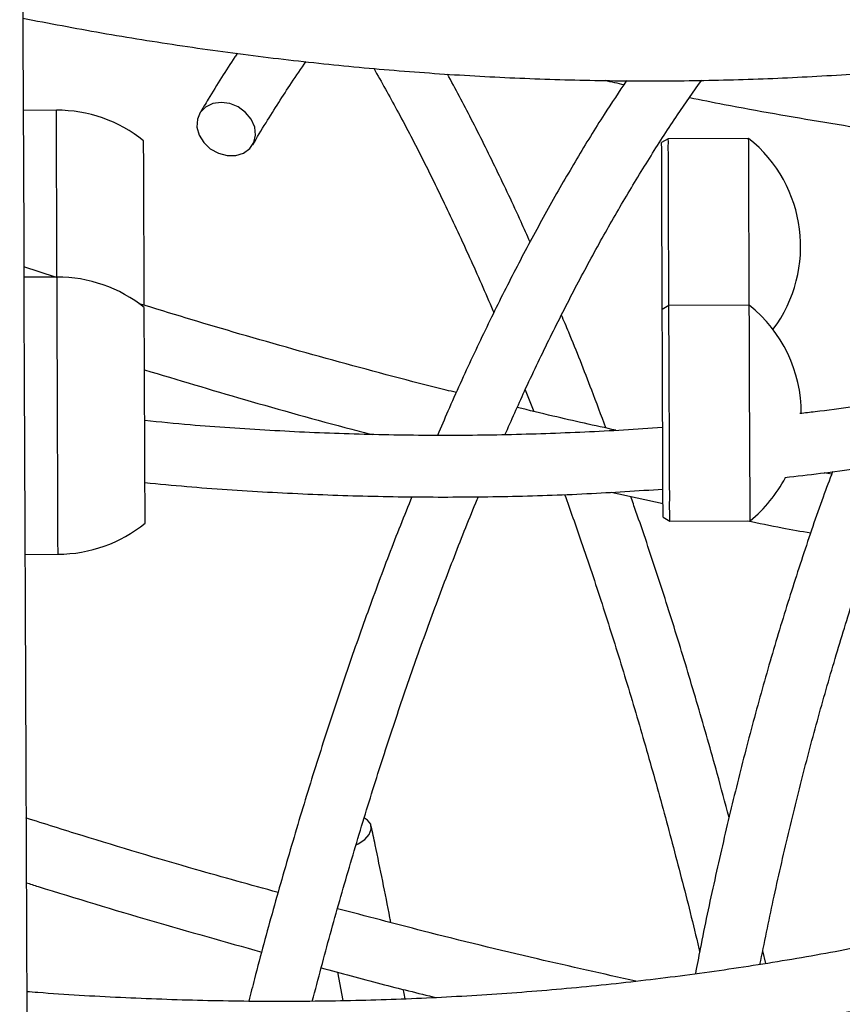
# Model space of a CAD drawing. Units: millimetres. Extents: x -4044 to 14676, y -3481 to 10323.
# Drawn here: x 2910 to 3017, y 5050 to 5178 of the extents above; entities that cross this region are included whole.
import ezdxf

# ---------------------------------------------------------------- set-up
doc = ezdxf.new("R2010")
doc.units = ezdxf.units.MM
doc.header["$PDSIZE"] = -1
doc.styles.get("Standard").update_dxf_attribs({"font": 'isocpeur.ttf'})
doc.dimstyles.new('Мой стиль', dxfattribs={"dimtxt": 230, "dimasz": 180, "dimexe": 30, "dimexo": 30, "dimgap": 30, "dimtad": 0, "dimdec": 0, "dimrnd": 50, "dimtxsty": 'Standard', "dimcen": 2.5, "dimadec": 0, "dimazin": 0, "dimtfac": 1, "dimtdec": 0, "dimtmove": 1, "dimatfit": 3, "dimfxl": 0, "dimarcsym": 0})

# ---------------------------------------------------------------- blocks, each defined once
blk = doc.blocks.new('завитушка')
at = {"color": 7, "linetype": 'Continuous', "lineweight": 25}
for p, q in [((-3775.37, 3616.53), (-3785.61, 3614.53)), ((-3785.61, 3614.53), (-3786.36, 3613.87)), ((-3864.33, 3603.21), (-3868.55, 3602.39)), ((-3771.21, 3595.27), (-3781.45, 3593.27)), ((-3781.45, 3593.27), (-3782.2, 3592.61)), ((-3860.38, 3581.91), (-3864.65, 3582.43)), ((-3860.17, 3581.95), (-3864.39, 3581.12)), ((-3797.72, 3579.01), (-3796.1, 3576.45)), ((-3756.58, 3575.73), (-3757.57, 3575.72)), ((-3784.27, 3568.03), (-3777.36, 3567.84)), ((-3776.08, 3565.79), (-3765.84, 3567.79)), ((-3777.02, 3566.11), (-3776.08, 3565.79)), ((-3857.48, 3545.79), (-3853.26, 3546.62)), ((-3753, 3511.67), (-3753.71, 3513.25)), ((-3807.42, 3500.1), (-3806.06, 3496.61))]:
    blk.add_line(p, q, dxfattribs=at)
at = {"color": 7, "linetype": 'Continuous', "lineweight": 25, "flags": 128}
for points in [[(-3871.91, 3619.57), (-3870.36, 3611.63), (-3868.75, 3603.43), (-3867.1, 3594.97), (-3865.4, 3586.26), (-3863.65, 3577.31), (-3861.85, 3568.12), (-3860.01, 3558.71), (-3858.13, 3549.07), (-3856.2, 3539.22), (-3854.23, 3529.16), (-3852.23, 3518.91), (-3850.18, 3508.46), (-3848.11, 3497.83), (-3845.99, 3487.03)], [(-3771.21, 3595.27), (-3771.54, 3596.98), (-3771.95, 3599.05), (-3772.37, 3601.22), (-3772.81, 3603.43), (-3773.24, 3605.62), (-3773.65, 3607.74), (-3774.04, 3609.73), (-3774.39, 3611.55), (-3774.7, 3613.13), (-3774.96, 3614.45), (-3775.16, 3615.46), (-3775.29, 3616.15), (-3775.36, 3616.49), (-3775.37, 3616.53)], [(-3781.45, 3593.27), (-3781.78, 3594.97), (-3782.19, 3597.05), (-3782.61, 3599.21), (-3783.05, 3601.42), (-3783.48, 3603.62), (-3783.89, 3605.74), (-3784.28, 3607.73), (-3784.63, 3609.54), (-3784.94, 3611.13), (-3785.2, 3612.45), (-3785.4, 3613.46), (-3785.53, 3614.15), (-3785.6, 3614.49), (-3785.61, 3614.53)], [(-3782.2, 3592.61), (-3782.36, 3593.4), (-3782.74, 3595.32), (-3783.14, 3597.39), (-3783.56, 3599.55), (-3783.99, 3601.74), (-3784.41, 3603.9), (-3784.82, 3605.97), (-3785.19, 3607.89), (-3785.53, 3609.61), (-3785.82, 3611.09), (-3786.05, 3612.29), (-3786.22, 3613.16), (-3786.33, 3613.7), (-3786.36, 3613.87)], [(-3843.53, 3608.24), (-3844.56, 3607.89), (-3845.38, 3607.27), (-3845.92, 3606.45), (-3846.13, 3605.5), (-3845.99, 3604.5), (-3845.52, 3603.54), (-3844.75, 3602.7), (-3843.76, 3602.07), (-3842.62, 3601.7), (-3841.46, 3601.61), (-3840.36, 3601.82), (-3839.42, 3602.31), (-3838.73, 3603.04), (-3838.35, 3603.94), (-3838.32, 3604.92), (-3838.63, 3605.92), (-3839.26, 3606.82), (-3840.15, 3607.56), (-3841.22, 3608.07), (-3842.39, 3608.31), (-3843.53, 3608.24)], [(-3848.35, 3580.43), (-3848.62, 3581.83), (-3849.03, 3583.89), (-3849.45, 3586.06), (-3849.88, 3588.27), (-3850.31, 3590.47), (-3850.73, 3592.59), (-3851.12, 3594.59), (-3851.47, 3596.41), (-3851.78, 3598), (-3852.04, 3599.33), (-3852.25, 3600.36), (-3852.38, 3601.06), (-3852.45, 3601.41), (-3852.46, 3601.46)], [(-3765.84, 3567.79), (-3765.84, 3567.8), (-3765.89, 3568.08), (-3766.02, 3568.71), (-3766.21, 3569.67), (-3766.45, 3570.94), (-3766.75, 3572.48), (-3767.1, 3574.25), (-3767.49, 3576.22), (-3767.9, 3578.32), (-3768.32, 3580.5), (-3768.76, 3582.72), (-3769.18, 3584.9), (-3769.59, 3586.99), (-3769.97, 3588.94), (-3770.32, 3590.7), (-3770.62, 3592.22), (-3770.86, 3593.47), (-3771.04, 3594.4), (-3771.16, 3595.01), (-3771.21, 3595.26), (-3771.21, 3595.27)], [(-3776.08, 3565.79), (-3776.08, 3565.8), (-3776.13, 3566.08), (-3776.26, 3566.71), (-3776.45, 3567.67), (-3776.69, 3568.93), (-3776.99, 3570.48), (-3777.34, 3572.25), (-3777.73, 3574.22), (-3778.14, 3576.32), (-3778.56, 3578.5), (-3779, 3580.71), (-3779.42, 3582.89), (-3779.83, 3584.99), (-3780.21, 3586.94), (-3780.56, 3588.7), (-3780.86, 3590.22), (-3781.1, 3591.47), (-3781.28, 3592.4), (-3781.4, 3593), (-3781.45, 3593.26), (-3781.45, 3593.27)], [(-3777.02, 3566.11), (-3777.03, 3566.16), (-3777.1, 3566.52), (-3777.24, 3567.24), (-3777.45, 3568.28), (-3777.71, 3569.63), (-3778.03, 3571.24), (-3778.38, 3573.07), (-3778.78, 3575.08), (-3779.19, 3577.2), (-3779.62, 3579.38), (-3780.04, 3581.56), (-3780.46, 3583.68), (-3780.85, 3585.69), (-3781.21, 3587.52), (-3781.52, 3589.12), (-3781.79, 3590.46), (-3781.99, 3591.5), (-3782.13, 3592.21), (-3782.2, 3592.57), (-3782.2, 3592.61)], [(-3842.93, 3552.71), (-3842.93, 3552.72), (-3842.98, 3552.99), (-3843.1, 3553.61), (-3843.29, 3554.55), (-3843.53, 3555.81), (-3843.83, 3557.34), (-3844.18, 3559.11), (-3844.56, 3561.07), (-3844.97, 3563.17), (-3845.4, 3565.35), (-3845.83, 3567.56), (-3846.26, 3569.74), (-3846.67, 3571.84), (-3847.05, 3573.8), (-3847.4, 3575.56), (-3847.7, 3577.1), (-3847.94, 3578.35), (-3848.13, 3579.3), (-3848.25, 3579.92), (-3848.3, 3580.18), (-3848.3, 3580.19)], [(-3808.14, 3516.82), (-3807.93, 3516.98), (-3807.19, 3517.7), (-3806.73, 3518.45), (-3806.6, 3519.17), (-3806.8, 3519.79), (-3807.32, 3520.25), (-3807.74, 3520.42)]]:
    blk.add_lwpolyline(points, dxfattribs=at)
at = {"color": 8, "linetype": 'Continuous', "lineweight": 25, "flags": 128}
for points in [[(-3860.16, 3581.86), (-3860.28, 3582.48), (-3860.76, 3584.93), (-3861.24, 3587.39), (-3861.71, 3589.82), (-3862.17, 3592.16), (-3862.6, 3594.38), (-3863, 3596.42), (-3863.36, 3598.25), (-3863.67, 3599.84), (-3863.93, 3601.14), (-3864.12, 3602.15), (-3864.26, 3602.83), (-3864.32, 3603.17), (-3864.33, 3603.21)], [(-3853.26, 3546.62), (-3853.28, 3546.71), (-3853.37, 3547.14), (-3853.52, 3547.9), (-3853.73, 3548.98), (-3854, 3550.36), (-3854.32, 3552.01), (-3854.69, 3553.9), (-3855.1, 3555.99), (-3855.54, 3558.24), (-3856, 3560.61), (-3856.48, 3563.05), (-3856.96, 3565.51), (-3857.44, 3567.95), (-3857.9, 3570.32), (-3858.34, 3572.58), (-3858.75, 3574.67), (-3859.12, 3576.55), (-3859.44, 3578.2), (-3859.71, 3579.58), (-3859.92, 3580.66), (-3860.07, 3581.42), (-3860.15, 3581.85), (-3860.17, 3581.95)]]:
    blk.add_lwpolyline(points, dxfattribs=at)
at = {"color": 7, "linetype": 'Continuous', "lineweight": 25}
for centre, radius, start, end in [((-3783.77, 3600.62), 17.99, 334.0407, 62.1562), ((-3860.88, 3585.55), 18, 62.1223, 101.0647), ((-3779.61, 3579.36), 17.99, 10.7012, 62.1562), ((-3856.72, 3564.28), 18, 62.1223, 101.0647), ((-3779.61, 3579.36), 17.99, 319.9732, 343.1598), ((-3856.72, 3564.28), 18, 281.0647, 320.0071)]:
    blk.add_arc(centre, radius, start, end, dxfattribs=at)
for points, knots in [([(-3305.38, 5493.75), (-3313.53, 5485.16), (-3329.67, 5468.17), (-3353.17, 5442.53), (-3375.85, 5417.16), (-3397.7, 5392.05), (-3418.73, 5367.24), (-3438.98, 5342.74), (-3459.08, 5317.8), (-3478.98, 5292.46), (-3498.63, 5266.75), (-3517.43, 5241.53), (-3535.38, 5216.82), (-3553.15, 5191.75), (-3570.67, 5166.37), (-3587.9, 5140.75), (-3604.21, 5115.87), (-3619.62, 5091.76), (-3634.17, 5068.44), (-3647.89, 5045.94), (-3660.79, 5024.26), (-3672.53, 5004.12), (-3683.18, 4985.46), (-3692.82, 4968.26), (-3701.9, 4951.78), (-3710.42, 4936.03), (-3721.06, 4916.06), (-3733.85, 4891.47), (-3749.71, 4859.97), (-3766.14, 4826.16), (-3783.04, 4789.95), (-3800.8, 4750.29), (-3819.25, 4707.06), (-3838.18, 4660.14), (-3856.32, 4612.49), (-3873.61, 4564.2), (-3889.97, 4515.4), (-3905.36, 4466.23), (-3920.24, 4415.11), (-3934.47, 4362.03), (-3947.93, 4306.98), (-3960.17, 4251.64), (-3971.17, 4196.05), (-3980.65, 4141.92), (-3988.72, 4089.3), (-3995.49, 4038.22), (-4001.23, 3987.03), (-4005.94, 3935.72), (-4009.62, 3884.33), (-4012.25, 3832.89), (-4013.8, 3783.07), (-4014.37, 3735.19), (-4014.09, 3689.54), (-4013.02, 3644.8), (-4011.21, 3600.96), (-4008.71, 3558.04), (-4006.09, 3523.16), (-4003.73, 3496.06), (-4001.87, 3476.5), (-3999.88, 3457.16), (-3997.76, 3437.92), (-3995.61, 3419.77), (-3993.43, 3402.31), (-3991.18, 3385.24), (-3988.68, 3367.21), (-3985.9, 3348.22), (-3982.82, 3328.28), (-3979.43, 3307.38), (-3975.69, 3285.53), (-3971.58, 3262.75), (-3967.07, 3239.04), (-3962.17, 3214.55), (-3956.86, 3189.31), (-3951.12, 3163.34), (-3944.89, 3136.5), (-3938.1, 3108.63), (-3930.7, 3079.72), (-3922.66, 3049.79), (-3913.98, 3019), (-3904.62, 2987.38), (-3894.63, 2955.14), (-3883.97, 2922.31), (-3872.61, 2888.91), (-3860.47, 2854.77), (-3847.51, 2819.92), (-3833.69, 2784.37), (-3818.98, 2748.15), (-3803.33, 2711.28), (-3787.94, 2676.56), (-3772.97, 2644.06), (-3758.56, 2613.84), (-3743.6, 2583.42), (-3733.21, 2563.19), (-3728.02, 2553.06)], [0, 0, 0, 0, 0.011203, 0.022173, 0.032906, 0.043403, 0.053663, 0.063687, 0.073474, 0.083966, 0.094172, 0.104093, 0.113726, 0.123074, 0.133169, 0.142907, 0.152288, 0.161314, 0.169982, 0.178294, 0.18625, 0.193849, 0.200355, 0.206574, 0.212508, 0.218155, 0.223522, 0.233919, 0.244374, 0.256893, 0.269494, 0.282175, 0.298008, 0.313964, 0.330045, 0.346249, 0.362497, 0.378745, 0.394993, 0.412866, 0.430739, 0.448612, 0.466485, 0.484358, 0.500607, 0.516855, 0.533103, 0.549351, 0.5656, 0.581848, 0.598085, 0.61276, 0.627155, 0.641272, 0.655109, 0.668667, 0.681947, 0.688208, 0.694405, 0.700538, 0.706607, 0.712714, 0.717831, 0.72326, 0.729001, 0.735055, 0.74142, 0.748097, 0.755087, 0.762388, 0.770002, 0.777928, 0.786016, 0.794405, 0.803095, 0.812086, 0.82155, 0.831326, 0.841414, 0.851814, 0.862527, 0.873351, 0.884477, 0.895904, 0.907632, 0.919661, 0.931991, 0.944622, 0.957554, 0.967926, 0.978484, 0.989227, 1, 1, 1, 1]), ([(-3634.93, 2608.25), (-3638.46, 2615.12), (-3646.44, 2630.66), (-3658.41, 2654.9), (-3670.86, 2680.77), (-3682.77, 2706.3), (-3694.16, 2731.45), (-3705.04, 2756.23), (-3715.44, 2780.62), (-3726.19, 2806.6), (-3737.18, 2834.08), (-3748.32, 2863), (-3758.79, 2891.25), (-3768.63, 2918.8), (-3778.2, 2946.63), (-3787.46, 2974.67), (-3796.39, 3002.86), (-3804.67, 3030.12), (-3812.34, 3056.43), (-3819.42, 3081.78), (-3825.96, 3106.16), (-3831.98, 3129.55), (-3837.52, 3151.96), (-3842.59, 3173.35), (-3847.25, 3193.74), (-3851.49, 3213.11), (-3855.39, 3231.54), (-3859.01, 3249.39), (-3862.46, 3267.01), (-3865.79, 3284.71), (-3870.17, 3309.01), (-3875.4, 3340.01), (-3881.17, 3377.84), (-3886.8, 3419.07), (-3892.1, 3463.78), (-3896.86, 3512), (-3900.69, 3560.68), (-3903.56, 3609.72), (-3905.44, 3658.99), (-3906.33, 3708.32), (-3906.23, 3759.31), (-3905, 3811.93), (-3902.53, 3866.15), (-3898.86, 3920.3), (-3893.99, 3974.36), (-3888.11, 4026.66), (-3881.34, 4077.2), (-3873.8, 4125.96), (-3865.27, 4174.57), (-3855.77, 4222.99), (-3845.3, 4271.2), (-3833.86, 4319.19), (-3821.85, 4365.39), (-3809.47, 4409.55), (-3796.91, 4451.43), (-3783.86, 4492.26), (-3770.38, 4532.06), (-3756.51, 4570.83), (-3744.7, 4602.18), (-3735.23, 4626.44), (-3728.25, 4643.92), (-3721.21, 4661.16), (-3714.07, 4678.26), (-3707.21, 4694.37), (-3700.49, 4709.83), (-3693.83, 4724.91), (-3686.67, 4740.8), (-3678.99, 4757.51), (-3670.79, 4775.01), (-3662.04, 4793.3), (-3652.71, 4812.36), (-3642.79, 4832.19), (-3632.26, 4852.77), (-3621.16, 4873.96), (-3609.48, 4895.72), (-3597.2, 4918.04), (-3584.24, 4941.03), (-3570.48, 4964.81), (-3555.89, 4989.38), (-3540.43, 5014.72), (-3524.15, 5040.67), (-3507.81, 5066.06), (-3496.72, 5082.68), (-3491.47, 5090.54)], [0, 0, 0, 0, 0.008873, 0.020092, 0.0311, 0.041897, 0.052484, 0.06286, 0.073025, 0.082979, 0.095193, 0.107075, 0.118623, 0.129839, 0.140721, 0.152472, 0.163809, 0.174731, 0.185238, 0.195329, 0.205006, 0.214268, 0.223115, 0.231547, 0.239563, 0.247165, 0.254352, 0.261231, 0.268111, 0.275013, 0.281936, 0.296511, 0.311181, 0.325944, 0.344376, 0.362953, 0.381675, 0.400539, 0.419456, 0.438372, 0.457289, 0.478097, 0.498905, 0.519714, 0.540522, 0.56133, 0.580247, 0.599163, 0.61808, 0.636997, 0.655913, 0.67483, 0.693733, 0.710818, 0.727578, 0.744012, 0.760122, 0.775906, 0.791365, 0.798654, 0.805869, 0.813009, 0.820074, 0.827184, 0.833142, 0.839462, 0.846147, 0.853194, 0.860605, 0.868379, 0.876516, 0.885016, 0.89388, 0.903107, 0.912523, 0.92229, 0.932406, 0.942874, 0.953891, 0.965272, 0.977016, 0.989124, 1, 1, 1, 1]), ([(-3621.29, 3957), (-3621.01, 3956.62), (-3618.66, 3953.45), (-3614.5, 3947.4), (-3608.84, 3938.86), (-3603.48, 3930.22), (-3598.37, 3921.49), (-3593.55, 3912.68), (-3589.01, 3903.81), (-3584.75, 3894.86), (-3580.78, 3885.86), (-3577.09, 3876.81), (-3573.7, 3867.72), (-3570.61, 3858.59), (-3567.81, 3849.43), (-3565.31, 3840.24), (-3563.12, 3831.04), (-3561.23, 3821.83), (-3559.64, 3812.62), (-3558.36, 3803.41), (-3557.38, 3794.22), (-3556.72, 3785.04), (-3556.36, 3775.89), (-3556.31, 3766.77), (-3556.57, 3757.7), (-3557.14, 3748.67), (-3558.02, 3739.69), (-3559.21, 3730.78), (-3560.7, 3721.93), (-3562.5, 3713.16), (-3564.61, 3704.46), (-3567.01, 3695.86), (-3569.72, 3687.35), (-3572.73, 3678.94), (-3576.03, 3670.65), (-3579.63, 3662.46), (-3583.52, 3654.4), (-3587.7, 3646.46), (-3592.17, 3638.66), (-3596.91, 3630.99), (-3601.94, 3623.47), (-3607.23, 3616.11), (-3612.8, 3608.89), (-3618.64, 3601.84), (-3624.73, 3594.96), (-3631.08, 3588.25), (-3637.68, 3581.72), (-3644.53, 3575.38), (-3651.62, 3569.21), (-3658.95, 3563.25), (-3666.5, 3557.48), (-3674.28, 3551.91), (-3682.28, 3546.54), (-3690.49, 3541.39), (-3698.9, 3536.45), (-3707.52, 3531.73), (-3716.32, 3527.23), (-3725.32, 3522.95), (-3734.49, 3518.9), (-3743.83, 3515.08), (-3753.34, 3511.5), (-3763.01, 3508.15), (-3772.82, 3505.04), (-3782.78, 3502.17), (-3792.87, 3499.55), (-3803.1, 3497.17), (-3813.44, 3495.04), (-3823.89, 3493.16), (-3834.45, 3491.54), (-3842.03, 3490.53), (-3846.09, 3490.09), (-3846.58, 3490.03)], [0, 0, 0, 0, 0.002056, 0.016898, 0.03174, 0.046584, 0.061428, 0.076273, 0.091119, 0.105966, 0.120815, 0.135665, 0.150517, 0.16537, 0.180226, 0.195083, 0.209942, 0.224804, 0.239668, 0.254534, 0.269403, 0.284273, 0.299147, 0.314022, 0.3289, 0.343781, 0.358663, 0.373547, 0.388433, 0.403321, 0.418209, 0.433099, 0.44799, 0.462881, 0.477772, 0.492663, 0.507553, 0.522443, 0.537331, 0.552218, 0.567104, 0.581987, 0.596869, 0.611749, 0.626626, 0.641502, 0.656374, 0.671245, 0.686113, 0.700979, 0.715843, 0.730705, 0.745564, 0.760422, 0.775278, 0.790132, 0.804984, 0.819835, 0.834684, 0.849532, 0.864379, 0.879225, 0.89407, 0.908914, 0.923758, 0.9386, 0.953443, 0.968284, 0.983126, 0.997967, 1, 1, 1, 1]), ([(-3567.59, 3848.43), (-3567.48, 3847.19), (-3567.11, 3843), (-3566.81, 3835.87), (-3566.68, 3827.05), (-3566.87, 3818.26), (-3567.37, 3809.52), (-3568.18, 3800.83), (-3569.29, 3792.2), (-3570.71, 3783.64), (-3572.44, 3775.15), (-3574.48, 3766.74), (-3576.81, 3758.42), (-3579.45, 3750.19), (-3582.39, 3742.07), (-3585.62, 3734.06), (-3589.15, 3726.16), (-3592.96, 3718.38), (-3597.07, 3710.73), (-3601.46, 3703.22), (-3606.13, 3695.85), (-3611.08, 3688.62), (-3616.3, 3681.55), (-3621.78, 3674.64), (-3627.53, 3667.89), (-3633.54, 3661.32), (-3639.81, 3654.92), (-3646.32, 3648.7), (-3653.07, 3642.67), (-3660.07, 3636.82), (-3667.29, 3631.18), (-3674.74, 3625.73), (-3682.41, 3620.5), (-3690.29, 3615.47), (-3698.37, 3610.65), (-3706.66, 3606.05), (-3715.14, 3601.67), (-3723.81, 3597.52), (-3732.66, 3593.6), (-3741.67, 3589.9), (-3750.86, 3586.46), (-3757.68, 3584.05), (-3761.47, 3582.87), (-3762.1, 3582.67)], [0, 0, 0, 0, 0.01051, 0.03575, 0.060996, 0.086246, 0.111499, 0.136757, 0.162018, 0.187283, 0.21255, 0.23782, 0.263092, 0.288365, 0.313639, 0.338913, 0.364187, 0.389459, 0.41473, 0.439999, 0.465265, 0.490528, 0.515788, 0.541045, 0.566297, 0.591545, 0.616789, 0.642029, 0.667264, 0.692495, 0.717722, 0.742945, 0.768164, 0.79338, 0.818591, 0.8438, 0.869005, 0.894208, 0.919408, 0.944605, 0.969801, 0.994994, 1, 1, 1, 1]), ([(-3762.46, 3574.17), (-3760.98, 3574.63), (-3756.28, 3576.08), (-3748.52, 3578.79), (-3739.19, 3582.28), (-3730.03, 3586.02), (-3721.04, 3589.99), (-3712.22, 3594.19), (-3703.59, 3598.62), (-3695.16, 3603.27), (-3686.92, 3608.14), (-3678.89, 3613.23), (-3671.07, 3618.53), (-3663.47, 3624.04), (-3656.09, 3629.75), (-3648.95, 3635.66), (-3642.04, 3641.76), (-3635.38, 3648.05), (-3628.96, 3654.53), (-3622.8, 3661.18), (-3616.9, 3668), (-3611.25, 3674.99), (-3605.88, 3682.15), (-3600.78, 3689.45), (-3595.95, 3696.91), (-3591.4, 3704.51), (-3587.14, 3712.24), (-3583.16, 3720.11), (-3579.48, 3728.1), (-3576.09, 3736.21), (-3572.99, 3744.43), (-3570.19, 3752.75), (-3567.68, 3761.17), (-3565.51, 3769.69), (-3564.1, 3775.78), (-3563.51, 3779.05), (-3563.44, 3779.43)], [0, 0, 0, 0, 0.014166, 0.044903, 0.075639, 0.106372, 0.137103, 0.167832, 0.198558, 0.229281, 0.26, 0.290715, 0.321427, 0.352134, 0.382837, 0.413536, 0.44423, 0.474918, 0.505602, 0.536281, 0.566955, 0.597624, 0.628288, 0.658947, 0.689602, 0.720253, 0.750901, 0.781545, 0.812187, 0.842826, 0.873465, 0.904102, 0.934739, 0.965376, 0.996014, 1, 1, 1, 1]), ([(-3870.85, 3614.14), (-3867.39, 3614.14), (-3860.36, 3614.14), (-3849.83, 3614.47), (-3839.25, 3615.04), (-3828.74, 3615.87), (-3818.3, 3616.96), (-3807.94, 3618.31), (-3797.68, 3619.91), (-3787.52, 3621.77), (-3777.47, 3623.88), (-3767.54, 3626.25), (-3757.74, 3628.86), (-3748.06, 3631.72), (-3738.53, 3634.82), (-3729.16, 3638.17), (-3719.93, 3641.76), (-3710.88, 3645.58), (-3701.99, 3649.64), (-3693.29, 3653.93), (-3684.78, 3658.45), (-3676.46, 3663.18), (-3668.34, 3668.14), (-3660.43, 3673.32), (-3652.73, 3678.7), (-3645.26, 3684.29), (-3638.01, 3690.08), (-3631, 3696.07), (-3624.23, 3702.25), (-3617.7, 3708.61), (-3611.42, 3715.16), (-3605.39, 3721.88), (-3599.63, 3728.78), (-3594.13, 3735.83), (-3588.92, 3743.06), (-3585.51, 3748.01), (-3583.91, 3750.58), (-3583.87, 3750.65)], [0, 0, 0, 0, 0.028578, 0.058018, 0.087459, 0.1169, 0.14634, 0.17578, 0.205219, 0.234658, 0.264096, 0.293533, 0.322969, 0.352403, 0.381837, 0.411268, 0.440698, 0.470126, 0.499551, 0.528974, 0.558394, 0.587811, 0.617224, 0.646634, 0.67604, 0.705442, 0.73484, 0.764233, 0.793621, 0.823006, 0.852385, 0.881759, 0.911129, 0.940494, 0.969855, 0.999212, 1, 1, 1, 1]), ([(-3799.2, 3572.76), (-3798.73, 3574.79), (-3797.69, 3579.28), (-3795.93, 3585.95), (-3793.96, 3592.84), (-3791.89, 3599.47), (-3789.7, 3605.85), (-3787.41, 3611.97), (-3785.11, 3617.65), (-3783.53, 3621.16), (-3782.78, 3622.81)], [0, 0, 0, 0, 0.1062531, 0.235948, 0.3655919, 0.4951825, 0.6247205, 0.7542082, 0.8836493, 1, 1, 1, 1]), ([(-3792.35, 3620.93), (-3793.03, 3619.32), (-3794.56, 3615.7), (-3796.8, 3609.75), (-3799.09, 3603.17), (-3801.26, 3596.34), (-3803.32, 3589.27), (-3805.25, 3581.95), (-3806.74, 3575.88), (-3807.54, 3572.17), (-3807.78, 3571.05)], [0, 0, 0, 0, 0.111136, 0.249519, 0.387866, 0.52617, 0.664427, 0.802631, 0.940785, 1, 1, 1, 1]), ([(-3783.89, 3620.31), (-3782.36, 3620.29), (-3776.41, 3620.24), (-3766.06, 3620.43), (-3754.67, 3620.77), (-3747.72, 3621.16), (-3745.15, 3621.31)], [0, 0, 0, 0, 0.117616, 0.45851, 0.799402, 1, 1, 1, 1]), ([(-3795.12, 3620.43), (-3794.27, 3620.4), (-3793.43, 3620.37), (-3792.59, 3620.36), (-3792.59, 3620.36)], [0, 0, 0, 0, 0.997725, 1, 1, 1, 1]), ([(-3800.71, 3597.97), (-3801.26, 3598.76), (-3803.27, 3601.67), (-3806.77, 3606.43), (-3811.1, 3612.15), (-3813.97, 3615.68), (-3815.35, 3617.39)], [0, 0, 0, 0, 0.112524, 0.415112, 0.717832, 1, 1, 1, 1]), ([(-3824.89, 3616.32), (-3823.56, 3614.75), (-3820.8, 3611.48), (-3816.61, 3606.18), (-3812.32, 3600.51), (-3808.04, 3594.54), (-3805.13, 3590.38), (-3803.66, 3588.15), (-3803.61, 3588.07)], [0, 0, 0, 0, 0.1866566, 0.3879592, 0.5893543, 0.7908372, 0.9924104, 1, 1, 1, 1]), ([(-3842.65, 3614.9), (-3842.73, 3614.72), (-3843.63, 3612.63), (-3844.72, 3609.74), (-3845.73, 3606.99), (-3845.97, 3606.32)], [0, 0, 0, 0, 0.063937, 0.771665, 1, 1, 1, 1]), ([(-3838.45, 3603.6), (-3838.07, 3604.64), (-3836.95, 3607.67), (-3835.37, 3611.68), (-3834.13, 3614.5), (-3833.68, 3615.52)], [0, 0, 0, 0, 0.252308, 0.729384, 1, 1, 1, 1]), ([(-3786.49, 3576.1), (-3787.4, 3577.6), (-3789.75, 3581.47), (-3792.56, 3585.9), (-3794.47, 3588.75), (-3794.91, 3589.42)], [0, 0, 0, 0, 0.326499, 0.842437, 1, 1, 1, 1]), ([(-3806.43, 3576.97), (-3806.89, 3576.99), (-3812.09, 3577.24), (-3822.07, 3577.98), (-3835.82, 3579.13), (-3844.81, 3580.1), (-3849.04, 3580.55)], [0, 0, 0, 0, 0.032269, 0.367321, 0.70237, 1, 1, 1, 1]), ([(-3753.74, 3511.41), (-3753.71, 3514.26), (-3753.64, 3520.14), (-3753.33, 3528.84), (-3752.86, 3537.54), (-3752.23, 3546.05), (-3751.44, 3554.38), (-3750.49, 3562.52), (-3749.37, 3570.44), (-3748.5, 3575.95), (-3747.96, 3578.76), (-3747.9, 3579.06)], [0, 0, 0, 0, 0.1171443, 0.2411737, 0.3651772, 0.489153, 0.613101, 0.73702, 0.86091, 0.984771, 1, 1, 1, 1]), ([(-3779.26, 3577.57), (-3779.28, 3577.56), (-3782.52, 3576.64), (-3789.08, 3575.03), (-3798.95, 3572.76), (-3808.95, 3570.77), (-3819.06, 3569.02), (-3829.28, 3567.54), (-3838.09, 3566.45), (-3843.52, 3565.95), (-3845.48, 3565.77)], [0, 0, 0, 0, 0.001013, 0.153149, 0.305279, 0.457404, 0.609521, 0.761633, 0.913742, 1, 1, 1, 1]), ([(-3785.16, 3576.06), (-3787.96, 3576.13), (-3792.33, 3576.24), (-3796.72, 3576.48), (-3798.3, 3576.56)], [0, 0, 0, 0, 0.6392762, 1, 1, 1, 1]), ([(-3756.52, 3576.08), (-3756.72, 3574.92), (-3757.37, 3571.14), (-3758.29, 3564.51), (-3759.29, 3556.2), (-3760.12, 3547.7), (-3760.78, 3539.02), (-3761.28, 3530.17), (-3761.6, 3521.14), (-3761.76, 3513.96), (-3761.74, 3509.74), (-3761.74, 3508.64)], [0, 0, 0, 0, 0.056486, 0.184888, 0.313265, 0.441614, 0.569937, 0.698231, 0.826499, 0.954742, 1, 1, 1, 1]), ([(-3846.75, 3572.25), (-3842.25, 3571.79), (-3832.96, 3570.84), (-3822.76, 3569.98), (-3817.07, 3569.63), (-3816.16, 3569.57)], [0, 0, 0, 0, 0.440991, 0.911086, 1, 1, 1, 1]), ([(-3843.94, 3557.88), (-3842.13, 3558.05), (-3836.81, 3558.54), (-3828.07, 3559.63), (-3817.72, 3561.14), (-3807.47, 3562.91), (-3797.33, 3564.94), (-3787.4, 3567.18), (-3780.92, 3568.87), (-3777.72, 3569.7)], [0, 0, 0, 0, 0.0794967, 0.2337082, 0.3879155, 0.5421213, 0.6963249, 0.8505251, 1, 1, 1, 1]), ([(-3761.28, 3529.43), (-3762.14, 3531.21), (-3764.35, 3535.8), (-3767.98, 3542.96), (-3772.15, 3550.95), (-3776.37, 3558.69), (-3779.54, 3564.36), (-3781.31, 3567.37), (-3781.65, 3567.96)], [0, 0, 0, 0, 0.129828, 0.334944, 0.540109, 0.745325, 0.950599, 1, 1, 1, 1]), ([(-3766.2, 3567.72), (-3764.67, 3567.7), (-3761.86, 3567.66), (-3759.07, 3567.7), (-3757.81, 3567.71)], [0, 0, 0, 0, 0.547768, 1, 1, 1, 1]), ([(-3790.13, 3566.61), (-3789.04, 3564.75), (-3786.54, 3560.5), (-3782.68, 3553.58), (-3778.55, 3545.93), (-3774.45, 3538.05), (-3770.39, 3529.95), (-3766.38, 3521.63), (-3763.5, 3515.51), (-3761.97, 3512.1), (-3761.74, 3511.6)], [0, 0, 0, 0, 0.112387, 0.256076, 0.39981, 0.543585, 0.687398, 0.831247, 0.975129, 1, 1, 1, 1]), ([(-3809.92, 3495.81), (-3809.71, 3498.81), (-3809.29, 3504.88), (-3808.49, 3513.82), (-3807.57, 3522.66), (-3806.53, 3531.32), (-3805.37, 3539.77), (-3804.09, 3548.02), (-3802.68, 3556.04), (-3801.67, 3561.44), (-3801.1, 3564.1), (-3801.07, 3564.23)], [0, 0, 0, 0, 0.1212864, 0.2459896, 0.3706638, 0.4953061, 0.6199151, 0.7444883, 0.8690225, 0.9935158, 1, 1, 1, 1]), ([(-3809.54, 3562.6), (-3809.8, 3561.28), (-3810.6, 3557.32), (-3811.79, 3550.48), (-3813.12, 3542.09), (-3814.32, 3533.5), (-3815.39, 3524.71), (-3816.34, 3515.74), (-3817.16, 3506.58), (-3817.72, 3499.42), (-3817.96, 3495.26), (-3818.02, 3494.26)], [0, 0, 0, 0, 0.0635797, 0.1917304, 0.3198391, 0.447908, 0.5759401, 0.7039377, 0.831903, 0.9598384, 1, 1, 1, 1]), ([(-3845.04, 3482.15), (-3844.91, 3482.17), (-3841.17, 3482.58), (-3833.86, 3483.54), (-3823.16, 3485.17), (-3812.57, 3487.06), (-3802.09, 3489.2), (-3791.72, 3491.6), (-3781.49, 3494.23), (-3771.38, 3497.12), (-3761.42, 3500.25), (-3751.6, 3503.62), (-3741.94, 3507.23), (-3732.44, 3511.08), (-3723.13, 3515.16), (-3715.46, 3518.74), (-3710.97, 3521.04), (-3709.45, 3521.81)], [0, 0, 0, 0, 0.00258, 0.076431, 0.150286, 0.224139, 0.297991, 0.371839, 0.445687, 0.519532, 0.593373, 0.667211, 0.741045, 0.814875, 0.888699, 0.962518, 1, 1, 1, 1]), ([(-3801.83, 3507.75), (-3801.91, 3507.94), (-3803.18, 3511.18), (-3804.81, 3515.11), (-3806.37, 3518.81), (-3806.69, 3519.59)], [0, 0, 0, 0, 0.048785, 0.801599, 1, 1, 1, 1]), ([(-3816.94, 3508.83), (-3820.64, 3509.13), (-3829.43, 3509.84), (-3840.75, 3510.99), (-3848.38, 3511.88), (-3850.91, 3512.18)], [0, 0, 0, 0, 0.326688, 0.77657, 1, 1, 1, 1]), ([(-3769.14, 3506.26), (-3773.51, 3506.39), (-3782.95, 3506.67), (-3796.23, 3507.33), (-3805.14, 3507.96), (-3808.96, 3508.22)], [0, 0, 0, 0, 0.329954, 0.712585, 1, 1, 1, 1]), ([(-3849.3, 3503.93), (-3848.76, 3503.86), (-3843.11, 3503.2), (-3832.53, 3502.1), (-3822.49, 3501.25), (-3817.57, 3500.83)], [0, 0, 0, 0, 0.050387, 0.534968, 1, 1, 1, 1]), ([(-3809.59, 3500.26), (-3806.93, 3500.06), (-3801.79, 3499.67), (-3796.67, 3499.41), (-3794.2, 3499.29)], [0, 0, 0, 0, 0.519182, 1, 1, 1, 1]), ([(-3798.15, 3498.37), (-3798.26, 3498.66), (-3798.41, 3499.05), (-3798.56, 3499.43), (-3798.6, 3499.53)], [0, 0, 0, 0, 0.734766, 1, 1, 1, 1])]:
    blk.add_open_spline(points, degree=3, knots=knots, dxfattribs=at)
blk = doc.blocks.new('*D173')
at = {"color": 0, "lineweight": -2}
for p, q in [((-657.55, 6587.01), (-657.55, 9460.93)), ((10342.5, 3756.33), (10342.5, 9460.93)), ((-477.55, 9430.93), (4478.97, 9430.93)), ((10162.5, 9430.93), (5205.97, 9430.93))]:
    blk.add_line(p, q, dxfattribs=at)
at = {"color": 0, "lineweight": 0}
for points in [[(-477.55, 9460.93), (-477.55, 9400.93), (-657.55, 9430.93)], [(10162.5, 9460.93), (10162.5, 9400.93), (10342.5, 9430.93)]]:
    blk.add_solid(points, dxfattribs=at)
at = {"layer": 'Defpoints', "color": 0, "lineweight": 0}
for p in [(10342.5, 9430.93), (-657.55, 6557.01), (10342.5, 3726.33)]:
    blk.add_point(p, dxfattribs=at)
at = {"color": 0, "lineweight": 0, "insert": (4842.47, 9430.93), "char_height": 230, "attachment_point": 5}
blk.add_mtext('11000', dxfattribs=at)
blk = doc.blocks.new('*D174')
at = {"color": 0, "lineweight": -2}
for p, q in [((-2658.67, 6879.62), (-2658.67, 10159.65)), ((13658.36, 1842.83), (13658.36, 10159.65)), ((-2478.67, 10129.65), (5113.34, 10129.65)), ((13478.36, 10129.65), (5886.34, 10129.65))]:
    blk.add_line(p, q, dxfattribs=at)
at = {"color": 0, "lineweight": 0}
for points in [[(-2478.67, 10159.65), (-2478.67, 10099.65), (-2658.67, 10129.65)], [(13478.36, 10159.65), (13478.36, 10099.65), (13658.36, 10129.65)]]:
    blk.add_solid(points, dxfattribs=at)
at = {"layer": 'Defpoints', "color": 0, "lineweight": 0}
for p in [(13658.36, 10129.65), (-2658.67, 6849.62), (13658.36, 1812.83)]:
    blk.add_point(p, dxfattribs=at)
at = {"color": 0, "lineweight": 0, "insert": (5499.84, 10129.65), "char_height": 230, "attachment_point": 5}
blk.add_mtext('16300', dxfattribs=at)
blk = doc.blocks.new('*D175')
at = {"color": 0, "lineweight": -2}
for p, q in [((5342.56, 7429.74), (-1733.42, 7429.74)), ((-1703.42, 7249.74), (-1703.42, 3652.7)), ((-1703.42, -556.35), (-1703.42, 3040.7)), ((3810.01, -736.35), (-1733.42, -736.35))]:
    blk.add_line(p, q, dxfattribs=at)
at = {"color": 0, "lineweight": 0}
for points in [[(-1733.42, 7249.74), (-1673.42, 7249.74), (-1703.42, 7429.74)], [(-1733.42, -556.35), (-1673.42, -556.35), (-1703.42, -736.35)]]:
    blk.add_solid(points, dxfattribs=at)
at = {"layer": 'Defpoints', "color": 0, "lineweight": 0}
for p in [(5372.56, 7429.74), (-1703.42, -736.35), (3840.01, -736.35)]:
    blk.add_point(p, dxfattribs=at)
at = {"color": 0, "lineweight": 0, "insert": (-1703.42, 3346.7), "char_height": 230, "attachment_point": 5, "rotation": 90}
blk.add_mtext('8150', dxfattribs=at)
blk = doc.blocks.new('*D176')
at = {"color": 0, "lineweight": -2}
for p, q in [((5312.91, 8846.26), (-3377.42, 8846.26)), ((-3347.42, 8666.26), (-3347.42, 3857.83)), ((-3347.42, -1723.61), (-3347.42, 3084.83)), ((4771.76, -1903.61), (-3377.42, -1903.61))]:
    blk.add_line(p, q, dxfattribs=at)
at = {"color": 0, "lineweight": 0}
for points in [[(-3377.42, 8666.26), (-3317.42, 8666.26), (-3347.42, 8846.26)], [(-3377.42, -1723.61), (-3317.42, -1723.61), (-3347.42, -1903.61)]]:
    blk.add_solid(points, dxfattribs=at)
at = {"layer": 'Defpoints', "color": 0, "lineweight": 0}
for p in [(5342.91, 8846.26), (-3347.42, -1903.61), (4801.76, -1903.61)]:
    blk.add_point(p, dxfattribs=at)
at = {"color": 0, "lineweight": 0, "insert": (-3347.42, 3471.33), "char_height": 230, "attachment_point": 5, "rotation": 90}
blk.add_mtext('10750', dxfattribs=at)

msp = doc.modelspace()

# ---------------------------------------------------------------- block references
at = {"rotation": 349.155608109154}
msp.add_blockref('завитушка', (6032.55, 900.08), dxfattribs=at)

# ---------------------------------------------------------------- dimensions: what is measured, and where the dimension line sits
at = {"lineweight": 0}
for base, p1, p2, picture, middle in [((13658.36, 10129.65), (-2658.67, 6849.62), (13658.36, 1812.83), '*D174', (5499.84, 10129.65)), ((10342.5, 9430.93), (-657.55, 6557.01), (10342.5, 3726.33), '*D173', (4842.47, 9430.93))]:
    dim = msp.add_linear_dim(base=base, p1=p1, p2=p2, dimstyle='Мой стиль', dxfattribs=at)
    dim.commit()
    dim.dimension.update_dxf_attribs({"geometry": picture, "text_midpoint": middle})
for base, p1, p2, picture, middle in [((-3347.42, -1903.61), (5342.91, 8846.26), (4801.76, -1903.61), '*D176', (-3347.42, 3471.33)), ((-1703.42, -736.35), (5372.56, 7429.74), (3840.01, -736.35), '*D175', (-1703.42, 3346.7))]:
    dim = msp.add_linear_dim(base=base, p1=p1, p2=p2, angle=90, dimstyle='Мой стиль', dxfattribs=at)
    dim.commit()
    dim.dimension.update_dxf_attribs({"geometry": picture, "text_midpoint": middle})

doc.saveas('drawing.dxf')
